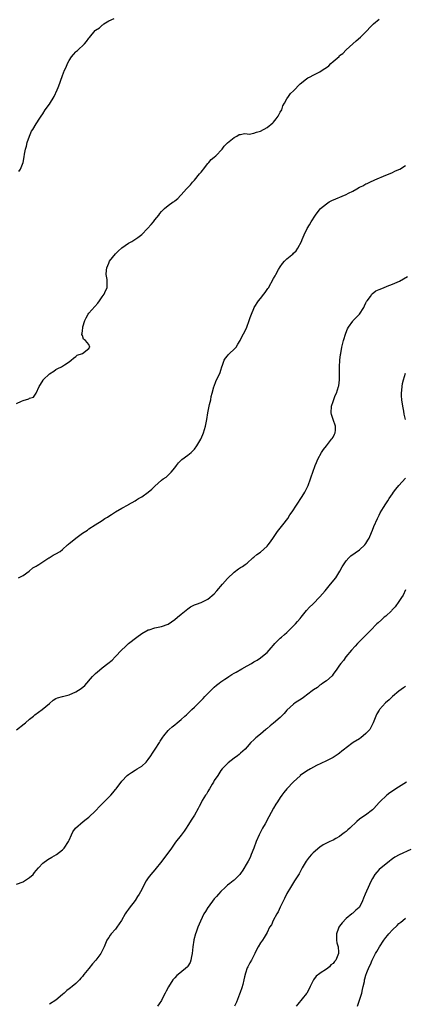
# Model space of a CAD drawing. Units: inches. Extents: x 2607000 to 2610000, y 1536000 to 1539000.
# Drawn here: x 2609320 to 2609437, y 1536990 to 1537288 of the extents above; entities that cross this region are included whole.
import ezdxf

# ---------------------------------------------------------------- set-up
doc = ezdxf.new("R2010")
doc.units = ezdxf.units.IN
doc.header["$MEASUREMENT"] = 0
doc.layers.add('LD26071536_10ft', color=133, linetype='Continuous')

msp = doc.modelspace()

# ---------------------------------------------------------------- linework, layer by layer
at = {"layer": 'LD26071536_10ft'}
for points, elevation in [([(2609319, 1537171.83), (2609320.53, 1537172.53), (2609321, 1537172.72), (2609322.73, 1537173.27), (2609323, 1537173.47), (2609324.17, 1537173.83), (2609325, 1537175.04), (2609325.93, 1537177), (2609326.35, 1537177.65), (2609327.07, 1537178.93), (2609327.12, 1537179), (2609329, 1537180.9), (2609330.3, 1537181.7), (2609331, 1537182.2), (2609331.57, 1537182.43), (2609332.71, 1537183), (2609333.6, 1537183.6), (2609335, 1537184.52), (2609335.64, 1537185), (2609336.36, 1537185.64), (2609337, 1537186.09), (2609337.44, 1537186.56), (2609339, 1537187), (2609341, 1537188.54), (2609341.25, 1537189), (2609341, 1537189.76), (2609339.97, 1537191), (2609339.33, 1537191.33), (2609339, 1537192.45), (2609338.79, 1537192.79), (2609338.86, 1537193), (2609338.91, 1537193.09), (2609339, 1537193.97), (2609339.15, 1537194.85), (2609339.11, 1537195), (2609339.14, 1537195.15), (2609339.74, 1537197), (2609340.11, 1537197.89), (2609340.78, 1537199), (2609341, 1537199.29), (2609342.75, 1537201.25), (2609343.67, 1537202.33), (2609344.2, 1537203), (2609345, 1537204.23), (2609345.59, 1537205), (2609346, 1537206), (2609346.48, 1537207), (2609346.49, 1537208.49), (2609346.52, 1537209), (2609346.49, 1537209.51), (2609346.26, 1537211), (2609346.35, 1537212.35), (2609346.42, 1537213), (2609347, 1537214.46), (2609347.25, 1537215), (2609349, 1537217.28), (2609349.89, 1537218.11), (2609351, 1537219.11), (2609353, 1537220.47), (2609353.99, 1537221), (2609354.62, 1537221.38), (2609355.83, 1537222.17), (2609357, 1537223.1), (2609358.77, 1537225), (2609359.87, 1537226.13), (2609360.6, 1537227), (2609361, 1537227.53), (2609362.18, 1537229), (2609362.52, 1537229.48), (2609363, 1537230.09), (2609363.44, 1537230.56), (2609363.91, 1537231), (2609365, 1537231.91), (2609366.56, 1537233), (2609366.83, 1537233.17), (2609367, 1537233.32), (2609367.97, 1537234.03), (2609368.79, 1537235), (2609369, 1537235.19), (2609370.61, 1537237), (2609371, 1537237.38), (2609371.78, 1537238.22), (2609372.41, 1537239), (2609373, 1537239.66), (2609374.48, 1537241.52), (2609375, 1537242.09), (2609375.42, 1537242.58), (2609375.73, 1537243), (2609377, 1537244.63), (2609377.37, 1537245), (2609378.1, 1537245.9), (2609379, 1537246.58), (2609379.52, 1537247), (2609381.38, 1537249), (2609382.04, 1537249.96), (2609383.04, 1537250.96), (2609385, 1537252.56), (2609385.83, 1537253), (2609386.56, 1537253.44), (2609387, 1537253.47), (2609388.19, 1537253.81), (2609389, 1537253.67), (2609389.6, 1537253.6), (2609391, 1537253.87), (2609391.79, 1537254.21), (2609393, 1537254.47), (2609395, 1537255.57), (2609396.78, 1537257), (2609396.87, 1537257.13), (2609397, 1537257.25), (2609397.75, 1537258.25), (2609398.35, 1537259), (2609399, 1537260.25), (2609399.46, 1537261), (2609399.8, 1537262.2), (2609400.34, 1537263), (2609401, 1537264.27), (2609401.51, 1537265), (2609402.09, 1537265.91), (2609403, 1537266.71), (2609405, 1537268.79), (2609407, 1537270.39), (2609407.38, 1537270.62), (2609408.1, 1537271), (2609409, 1537271.43), (2609411, 1537272.44), (2609411.76, 1537273), (2609412.53, 1537273.47), (2609413, 1537273.83), (2609413.69, 1537274.31), (2609414.31, 1537275), (2609415, 1537275.64), (2609416.83, 1537277.17), (2609417, 1537277.39), (2609417.99, 1537278.01), (2609419, 1537279.11), (2609421, 1537281), (2609422.07, 1537281.93), (2609423.38, 1537283), (2609425, 1537284.64), (2609425.38, 1537285), (2609426.12, 1537285.88), (2609427.12, 1537286.88), (2609427.28, 1537287), (2609429, 1537288.47)], 8620), ([(2609319.75, 1537242.25), (2609320.28, 1537243), (2609321.05, 1537245), (2609321.34, 1537246.66), (2609321.46, 1537247.46), (2609321.75, 1537249), (2609322.03, 1537249.97), (2609322.29, 1537251), (2609322.99, 1537253.01), (2609323.56, 1537254.44), (2609323.94, 1537255), (2609325, 1537256.74), (2609325.2, 1537257), (2609325.87, 1537258.13), (2609326.49, 1537259), (2609327, 1537259.76), (2609327.74, 1537261), (2609329, 1537262.7), (2609330.4, 1537265), (2609331.39, 1537267), (2609331.68, 1537267.68), (2609332.2, 1537269), (2609332.39, 1537269.61), (2609333, 1537271.33), (2609333.62, 1537273), (2609334.09, 1537273.91), (2609334.49, 1537275), (2609335, 1537275.9), (2609335.7, 1537277), (2609336.29, 1537277.71), (2609337, 1537278.5), (2609337.27, 1537278.73), (2609337.52, 1537279), (2609339.61, 1537281), (2609340.27, 1537281.73), (2609341, 1537282.71), (2609341.15, 1537282.85), (2609342.91, 1537285), (2609343, 1537285.09), (2609344.17, 1537285.83), (2609345, 1537286.66), (2609345.24, 1537286.76), (2609345.54, 1537287), (2609347, 1537287.91), (2609348.67, 1537288.67)], 8630), ([(2609319.65, 1537119), (2609321, 1537119.71), (2609322.9, 1537121), (2609323.99, 1537122.01), (2609325, 1537122.5), (2609325.28, 1537122.72), (2609325.78, 1537123), (2609328.86, 1537125), (2609328.94, 1537125.06), (2609330.17, 1537125.83), (2609331, 1537126.24), (2609332.22, 1537127), (2609333, 1537127.53), (2609334.53, 1537129), (2609334.79, 1537129.21), (2609335, 1537129.35), (2609335.89, 1537130.11), (2609337, 1537130.99), (2609339, 1537132.48), (2609340.53, 1537133.47), (2609341, 1537133.83), (2609342.86, 1537135), (2609345, 1537136.4), (2609345.85, 1537137), (2609346.58, 1537137.42), (2609347, 1537137.68), (2609347.86, 1537138.14), (2609349, 1537138.96), (2609351, 1537140.12), (2609352.85, 1537141.15), (2609353, 1537141.25), (2609355, 1537142.34), (2609355.39, 1537142.61), (2609356, 1537143), (2609357, 1537143.55), (2609359, 1537144.94), (2609360.11, 1537145.89), (2609361, 1537146.83), (2609363, 1537148.56), (2609363.55, 1537149), (2609364.44, 1537149.56), (2609365, 1537150.09), (2609365.91, 1537151), (2609367, 1537152.37), (2609367.55, 1537153), (2609368.18, 1537153.82), (2609369, 1537154.7), (2609369.16, 1537154.84), (2609371, 1537156.2), (2609371.99, 1537157), (2609372.52, 1537157.48), (2609373, 1537158.02), (2609373.72, 1537159), (2609374.92, 1537161.08), (2609375.53, 1537162.47), (2609375.73, 1537163), (2609376.35, 1537165), (2609376.47, 1537165.53), (2609376.73, 1537167), (2609377.03, 1537169), (2609377.43, 1537171), (2609377.59, 1537171.59), (2609377.91, 1537173), (2609378.03, 1537173.97), (2609378.37, 1537175), (2609378.9, 1537176.9), (2609378.93, 1537177.07), (2609379.51, 1537178.49), (2609380.75, 1537181.25), (2609381, 1537182.02), (2609381.29, 1537183), (2609381.47, 1537183.47), (2609382.01, 1537185), (2609382.4, 1537185.6), (2609383, 1537186.28), (2609383.31, 1537186.69), (2609383.59, 1537187), (2609385, 1537188.31), (2609385.59, 1537189), (2609386.17, 1537189.83), (2609386.88, 1537191), (2609387, 1537191.25), (2609387.91, 1537193), (2609388.26, 1537193.74), (2609388.83, 1537195), (2609389.61, 1537197), (2609389.9, 1537197.9), (2609390.32, 1537199), (2609391, 1537200.66), (2609391.13, 1537201), (2609392.39, 1537203), (2609393, 1537203.71), (2609394.04, 1537205), (2609394.45, 1537205.55), (2609395, 1537206.47), (2609395.24, 1537206.76), (2609395.4, 1537207), (2609397, 1537209.83), (2609397.45, 1537210.55), (2609397.66, 1537211), (2609398.52, 1537212.52), (2609399, 1537213.32), (2609399.7, 1537214.3), (2609400.27, 1537215), (2609401, 1537215.75), (2609402.51, 1537217), (2609402.8, 1537217.2), (2609403, 1537217.48), (2609403.82, 1537218.18), (2609404.37, 1537219), (2609405.41, 1537221), (2609405.65, 1537221.65), (2609406.22, 1537223), (2609407.13, 1537225), (2609407.9, 1537226.1), (2609408.39, 1537227), (2609409.71, 1537229), (2609411.13, 1537230.87), (2609411.24, 1537231), (2609413, 1537232.46), (2609413.83, 1537233), (2609414.6, 1537233.4), (2609419, 1537235.31), (2609419.68, 1537235.68), (2609421, 1537236.32), (2609422.25, 1537237), (2609423, 1537237.46), (2609424.06, 1537237.94), (2609425, 1537238.49), (2609425.37, 1537238.63), (2609426.14, 1537239), (2609427.71, 1537239.71), (2609431, 1537241.12), (2609432.34, 1537241.66), (2609433, 1537241.94), (2609433.7, 1537242.3), (2609435, 1537242.87), (2609435.26, 1537243), (2609437, 1537244.04)], 8610), ([(2609319, 1537072.86), (2609321.36, 1537074.64), (2609321.78, 1537075), (2609323, 1537076.12), (2609324.16, 1537077), (2609324.6, 1537077.4), (2609326.85, 1537079), (2609329, 1537080.85), (2609330.19, 1537081.81), (2609331, 1537082.33), (2609331.46, 1537082.54), (2609332.96, 1537083), (2609335, 1537083.52), (2609337, 1537084.35), (2609338.63, 1537085.37), (2609339.71, 1537086.29), (2609342.12, 1537089), (2609342.52, 1537089.48), (2609343, 1537089.91), (2609343.55, 1537090.45), (2609344.2, 1537091), (2609345, 1537091.62), (2609346.71, 1537093), (2609348.02, 1537093.98), (2609348.91, 1537095), (2609351, 1537097.17), (2609351.97, 1537098.03), (2609352.97, 1537099), (2609355.54, 1537101), (2609357, 1537102.07), (2609359, 1537103.19), (2609359.24, 1537103.24), (2609361, 1537103.78), (2609361.95, 1537103.96), (2609363, 1537104.21), (2609365, 1537104.94), (2609367, 1537106.35), (2609367.88, 1537107), (2609369, 1537107.97), (2609371, 1537109.55), (2609371.83, 1537110.17), (2609373, 1537110.77), (2609373.58, 1537111), (2609375, 1537111.53), (2609377, 1537112.46), (2609377.69, 1537113), (2609378.38, 1537113.62), (2609379, 1537114.13), (2609379.79, 1537115), (2609381.5, 1537117), (2609383, 1537118.81), (2609385, 1537120.72), (2609386.32, 1537121.68), (2609387, 1537122.1), (2609387.54, 1537122.46), (2609388.4, 1537123), (2609389, 1537123.46), (2609390.74, 1537125), (2609391, 1537125.21), (2609391.95, 1537126.05), (2609393, 1537126.78), (2609395, 1537128.58), (2609395.36, 1537129), (2609396.07, 1537129.93), (2609397, 1537131.24), (2609398.22, 1537133), (2609399.43, 1537134.57), (2609399.79, 1537135), (2609401.27, 1537137), (2609401.95, 1537138.05), (2609402.61, 1537139), (2609403.96, 1537141), (2609405.62, 1537143.62), (2609406.47, 1537145), (2609406.65, 1537145.35), (2609407, 1537145.97), (2609407.49, 1537147), (2609408.21, 1537149), (2609408.38, 1537149.62), (2609408.85, 1537151), (2609409.58, 1537153), (2609409.99, 1537154.01), (2609410.45, 1537155), (2609411.52, 1537157), (2609412.09, 1537157.91), (2609413, 1537159), (2609414.57, 1537161), (2609414.71, 1537161.29), (2609415, 1537161.67), (2609415.43, 1537162.57), (2609415.67, 1537163), (2609415.77, 1537163.77), (2609415.8, 1537165), (2609415.02, 1537166.98), (2609414.51, 1537168.51), (2609414.45, 1537169), (2609414.57, 1537171), (2609415, 1537172.49), (2609415.69, 1537174.31), (2609416.03, 1537175), (2609416.69, 1537177), (2609416.75, 1537177.25), (2609416.96, 1537179), (2609416.98, 1537183), (2609417.1, 1537185), (2609417.31, 1537186.69), (2609417.33, 1537187), (2609417.67, 1537189), (2609418.15, 1537191), (2609418.84, 1537193.16), (2609419.44, 1537194.56), (2609419.68, 1537195), (2609421, 1537196.82), (2609421.16, 1537197), (2609423.07, 1537199), (2609424.31, 1537201), (2609424.53, 1537201.47), (2609425, 1537202.37), (2609425.2, 1537202.8), (2609425.33, 1537203), (2609426.33, 1537204.33), (2609426.8, 1537205), (2609426.89, 1537205.11), (2609428.01, 1537205.99), (2609429, 1537206.44), (2609430.32, 1537207), (2609431.42, 1537207.42), (2609433, 1537208.07), (2609435.16, 1537209), (2609436.36, 1537209.64), (2609437.62, 1537210.38)], 8600), ([(2609436.97, 1537167), (2609436.6, 1537168.6), (2609436.44, 1537169.56), (2609436.14, 1537171), (2609435.84, 1537173), (2609435.77, 1537174.23), (2609435.76, 1537175), (2609435.89, 1537175.89), (2609435.96, 1537177), (2609436.09, 1537177.91), (2609436.38, 1537179), (2609436.96, 1537181.04)], 8590), ([(2609319, 1537026.03), (2609321, 1537026.76), (2609321.17, 1537026.83), (2609321.45, 1537027), (2609323, 1537028.04), (2609324.04, 1537029), (2609324.46, 1537029.54), (2609325, 1537030.16), (2609325.7, 1537031), (2609327, 1537032.45), (2609328.48, 1537033.52), (2609329.73, 1537034.27), (2609331.11, 1537035), (2609333, 1537036.49), (2609333.52, 1537037), (2609334.81, 1537039), (2609335, 1537039.38), (2609335.66, 1537041), (2609336.12, 1537041.89), (2609336.96, 1537043), (2609339.21, 1537045), (2609340.2, 1537045.8), (2609341, 1537046.36), (2609343, 1537048.33), (2609344.29, 1537049.71), (2609345, 1537050.41), (2609345.32, 1537050.68), (2609347.59, 1537053), (2609348.25, 1537053.74), (2609349, 1537054.78), (2609349.2, 1537055), (2609351, 1537057.31), (2609352.6, 1537059), (2609353, 1537059.34), (2609353.93, 1537059.93), (2609355, 1537060.64), (2609355.59, 1537061), (2609357, 1537061.8), (2609358.32, 1537063), (2609359, 1537063.81), (2609359.79, 1537065), (2609360.22, 1537065.78), (2609361.03, 1537066.97), (2609362.34, 1537069), (2609362.56, 1537069.44), (2609363.38, 1537070.62), (2609363.67, 1537071), (2609365, 1537072.61), (2609365.34, 1537073), (2609366.24, 1537073.76), (2609367, 1537074.34), (2609367.71, 1537075), (2609369, 1537075.97), (2609370.08, 1537077), (2609370.59, 1537077.41), (2609371, 1537077.83), (2609371.62, 1537078.38), (2609372.2, 1537079), (2609373, 1537079.76), (2609374.63, 1537081.37), (2609375, 1537081.76), (2609375.64, 1537082.36), (2609376.18, 1537083), (2609377, 1537083.86), (2609378.18, 1537085), (2609378.58, 1537085.42), (2609379, 1537085.81), (2609379.64, 1537086.36), (2609380.49, 1537087), (2609381, 1537087.4), (2609382.18, 1537088.18), (2609383, 1537088.74), (2609383.43, 1537089), (2609384.37, 1537089.63), (2609385, 1537090.02), (2609385.64, 1537090.36), (2609387.4, 1537091.4), (2609389, 1537092.26), (2609390.31, 1537093), (2609391, 1537093.45), (2609391.98, 1537094.02), (2609393, 1537094.69), (2609393.16, 1537094.84), (2609395, 1537096.3), (2609396.23, 1537097.77), (2609397, 1537098.58), (2609397.35, 1537099), (2609399, 1537100.69), (2609399.34, 1537101), (2609400.27, 1537101.73), (2609401, 1537102.41), (2609401.35, 1537102.65), (2609403.66, 1537105), (2609404.28, 1537105.72), (2609405, 1537106.66), (2609405.3, 1537107), (2609407, 1537109.11), (2609407.92, 1537110.08), (2609408.85, 1537111), (2609409, 1537111.13), (2609411, 1537113.16), (2609411.84, 1537114.16), (2609412.59, 1537115), (2609413, 1537115.53), (2609414.2, 1537117), (2609415.81, 1537119), (2609417.11, 1537121), (2609417.74, 1537122.26), (2609419, 1537124.17), (2609419.77, 1537125), (2609420.39, 1537125.61), (2609423, 1537127.44), (2609424.69, 1537129), (2609425, 1537129.41), (2609425.57, 1537130.43), (2609425.92, 1537131), (2609426.7, 1537132.7), (2609427, 1537133.43), (2609427.43, 1537134.57), (2609428.49, 1537137), (2609428.67, 1537137.33), (2609429, 1537138.01), (2609429.35, 1537138.65), (2609430.32, 1537140.32), (2609431, 1537141.44), (2609431.66, 1537142.34), (2609432.06, 1537143), (2609433, 1537144.47), (2609433.38, 1537145), (2609434.08, 1537145.92), (2609434.94, 1537147), (2609437, 1537149.24)], 8590), ([(2609437, 1537115.31), (2609436.27, 1537113.73), (2609435.81, 1537113), (2609435, 1537111.78), (2609433.85, 1537110.15), (2609433, 1537109.33), (2609432.85, 1537109.15), (2609432.71, 1537109), (2609431, 1537107.39), (2609430.54, 1537107), (2609429.74, 1537106.26), (2609428.65, 1537105.35), (2609428.28, 1537105), (2609426.34, 1537103), (2609425.7, 1537102.3), (2609424.69, 1537101.31), (2609422.45, 1537099), (2609421.77, 1537098.23), (2609420.61, 1537097), (2609418.94, 1537095), (2609418.14, 1537093.86), (2609417.38, 1537093), (2609417, 1537092.49), (2609415.94, 1537091), (2609415.58, 1537090.42), (2609415, 1537089.73), (2609414.72, 1537089.28), (2609413, 1537087.75), (2609411.94, 1537087), (2609411.4, 1537086.6), (2609411, 1537086.41), (2609410.25, 1537085.75), (2609409.07, 1537085), (2609407, 1537083.34), (2609406.45, 1537083), (2609405.63, 1537082.37), (2609403.51, 1537081), (2609403, 1537080.65), (2609401, 1537078.84), (2609400.16, 1537077.84), (2609399.37, 1537077), (2609399, 1537076.65), (2609397, 1537074.93), (2609395.92, 1537074.08), (2609395, 1537073.25), (2609394.85, 1537073.15), (2609394.66, 1537073), (2609393, 1537071.54), (2609391.56, 1537070.44), (2609391, 1537069.82), (2609390.11, 1537069), (2609389, 1537067.66), (2609388.4, 1537067), (2609387.66, 1537066.34), (2609387, 1537065.79), (2609386.58, 1537065.42), (2609386.01, 1537065), (2609385, 1537064.3), (2609383.17, 1537062.83), (2609381.43, 1537061), (2609381, 1537060.5), (2609380.04, 1537059), (2609379, 1537057.48), (2609378.75, 1537057), (2609378.34, 1537056.34), (2609377.55, 1537055), (2609377.36, 1537054.64), (2609377, 1537054.12), (2609376.61, 1537053.39), (2609376.33, 1537053), (2609375.37, 1537051.37), (2609375, 1537050.68), (2609374.45, 1537049.55), (2609374.12, 1537049), (2609373, 1537047), (2609372.24, 1537045.76), (2609371, 1537043.82), (2609370.45, 1537043), (2609369.89, 1537042.11), (2609369, 1537040.95), (2609367.25, 1537038.75), (2609366.01, 1537037), (2609364.63, 1537035), (2609363.88, 1537034.12), (2609363.13, 1537033), (2609361, 1537030.38), (2609360.33, 1537029.67), (2609359.79, 1537029), (2609359, 1537027.94), (2609358.36, 1537027), (2609357.85, 1537026.15), (2609357, 1537024.41), (2609356.2, 1537023), (2609355.75, 1537022.25), (2609355, 1537021.06), (2609353.21, 1537018.79), (2609353, 1537018.45), (2609352.35, 1537017.65), (2609351.97, 1537017), (2609350.88, 1537015), (2609349.5, 1537013), (2609349, 1537012.38), (2609347.73, 1537011), (2609347.42, 1537010.58), (2609347, 1537009.9), (2609346.63, 1537009.37), (2609346.43, 1537009), (2609346.06, 1537008.06), (2609345.61, 1537007), (2609345.42, 1537006.58), (2609344.58, 1537005), (2609343.05, 1537002.95), (2609342.11, 1537001.89), (2609341, 1537000.5), (2609339.41, 1536998.59), (2609339, 1536998.03), (2609338.5, 1536997.5), (2609338.09, 1536997), (2609337, 1536995.92), (2609335.91, 1536995), (2609335.38, 1536994.62), (2609335, 1536994.25), (2609334.26, 1536993.74), (2609333.52, 1536993), (2609333, 1536992.52), (2609331, 1536990.8), (2609329, 1536989.59)], 8580), ([(2609437, 1537086), (2609436.36, 1537085.64), (2609435, 1537084.62), (2609433.07, 1537083), (2609431.99, 1537082.01), (2609430.93, 1537081), (2609429.13, 1537079), (2609429, 1537078.8), (2609428.33, 1537077.67), (2609428.01, 1537077), (2609427.21, 1537075), (2609426.44, 1537073.56), (2609426.12, 1537073), (2609425, 1537071.77), (2609424.12, 1537071), (2609423.49, 1537070.51), (2609423, 1537070.15), (2609421.16, 1537069), (2609419, 1537067.41), (2609418.46, 1537067), (2609417.65, 1537066.35), (2609417, 1537065.79), (2609416.57, 1537065.43), (2609415, 1537064.45), (2609413, 1537063.44), (2609411.32, 1537062.68), (2609409.99, 1537062.01), (2609408.14, 1537061), (2609407, 1537060.34), (2609405.09, 1537059), (2609405, 1537058.94), (2609404.01, 1537057.99), (2609403, 1537057.09), (2609401.01, 1537054.99), (2609400.11, 1537053.89), (2609399.5, 1537053), (2609399, 1537052.32), (2609398.15, 1537051), (2609397.68, 1537050.32), (2609396.95, 1537049.05), (2609395.52, 1537046.48), (2609394.39, 1537044.39), (2609393.62, 1537043), (2609392.6, 1537041), (2609391.74, 1537039), (2609390.97, 1537037), (2609390.15, 1537035), (2609389.84, 1537034.16), (2609389.24, 1537033), (2609389, 1537032.5), (2609387.68, 1537030.32), (2609387, 1537029.28), (2609386.76, 1537029), (2609385, 1537027.24), (2609384.71, 1537027), (2609383.73, 1537026.27), (2609383, 1537025.71), (2609382.62, 1537025.38), (2609382.26, 1537025), (2609381, 1537023.86), (2609380.29, 1537023), (2609379.68, 1537022.32), (2609379, 1537021.6), (2609377.11, 1537019.11), (2609377, 1537018.96), (2609376.29, 1537017.71), (2609375.83, 1537017), (2609374.78, 1537014.78), (2609374.06, 1537013), (2609373.52, 1537011.52), (2609373.34, 1537011), (2609372.82, 1537009.18), (2609372.77, 1537009), (2609372.45, 1537007), (2609372.29, 1537005), (2609372.09, 1537004.09), (2609371.94, 1537003), (2609371.7, 1537002.3), (2609371, 1537001.15), (2609370.88, 1537001), (2609368.54, 1536999), (2609367.69, 1536998.31), (2609367, 1536997.66), (2609366.48, 1536997), (2609365.09, 1536994.91), (2609364.41, 1536993.59), (2609364.14, 1536993), (2609363.13, 1536991), (2609363, 1536990.78), (2609362.25, 1536989.75), (2609361.75, 1536989)], 8570), ([(2609437.33, 1537057), (2609434.06, 1537055), (2609433, 1537054.27), (2609432.22, 1537053.78), (2609431.3, 1537053), (2609429.17, 1537051), (2609429, 1537050.79), (2609427.37, 1537049), (2609427, 1537048.63), (2609424.89, 1537047), (2609423.74, 1537046.26), (2609423, 1537045.73), (2609422.19, 1537045), (2609420.08, 1537043), (2609419.5, 1537042.5), (2609419, 1537042.01), (2609418.34, 1537041.66), (2609417.57, 1537041), (2609417, 1537040.54), (2609415.85, 1537039.85), (2609415, 1537039.42), (2609414.07, 1537039), (2609413, 1537038.48), (2609412.04, 1537037.96), (2609411, 1537037.23), (2609409, 1537035.54), (2609408.47, 1537035), (2609407.78, 1537034.22), (2609406.87, 1537033), (2609405.7, 1537031), (2609404.78, 1537029.22), (2609403.31, 1537027), (2609403, 1537026.58), (2609402.09, 1537025), (2609401, 1537023.21), (2609400.31, 1537021.69), (2609399, 1537019.1), (2609398.39, 1537017.61), (2609398.01, 1537017), (2609396.85, 1537015), (2609396.31, 1537013.69), (2609395.79, 1537013), (2609395, 1537011.36), (2609394.17, 1537009.83), (2609393.6, 1537009), (2609393, 1537008.19), (2609392.34, 1537007), (2609391.84, 1537006.16), (2609391.34, 1537005), (2609391, 1537004.4), (2609390.29, 1537003), (2609389.79, 1537002.21), (2609389.16, 1537001), (2609389, 1537000.63), (2609388.42, 1536999), (2609388.12, 1536997.88), (2609387.97, 1536997), (2609387.63, 1536995.63), (2609387.4, 1536994.6), (2609386.86, 1536993.14), (2609386.65, 1536992.65), (2609386, 1536991), (2609385.74, 1536990.26), (2609385.18, 1536989)], 8560), ([(2609438.58, 1537036.58), (2609435.03, 1537034.97), (2609433.78, 1537034.22), (2609433, 1537033.72), (2609432.61, 1537033.39), (2609432.14, 1537033), (2609431, 1537032.14), (2609429.59, 1537031), (2609429, 1537030.45), (2609428.29, 1537029.71), (2609427.66, 1537029), (2609427, 1537027.79), (2609426.6, 1537027), (2609426.11, 1537025.89), (2609424.74, 1537023), (2609424.24, 1537021.76), (2609423.95, 1537021), (2609423, 1537019.08), (2609422.95, 1537019), (2609421.89, 1537018.11), (2609421, 1537017.27), (2609420.85, 1537017.15), (2609420.72, 1537017), (2609419, 1537015.67), (2609417.73, 1537014.27), (2609417, 1537013.31), (2609416.8, 1537013), (2609416.65, 1537012.65), (2609416.02, 1537011), (2609416.08, 1537009.92), (2609416.03, 1537009), (2609416.21, 1537008.21), (2609416.54, 1537007), (2609416.63, 1537005.37), (2609416.67, 1537005), (2609416.48, 1537004.48), (2609415.84, 1537003), (2609415.43, 1537002.57), (2609415, 1537002), (2609414.39, 1537001.61), (2609413.9, 1537001), (2609413, 1537000.27), (2609411.1, 1536999), (2609411, 1536998.91), (2609409.86, 1536998.14), (2609409.04, 1536997), (2609408.1, 1536995), (2609407.76, 1536994.24), (2609407.09, 1536993), (2609407, 1536992.86), (2609404.36, 1536989.64), (2609403.88, 1536989)], 8550), ([(2609422.4, 1536989), (2609423, 1536990.85), (2609423.73, 1536993), (2609423.94, 1536994.06), (2609424.18, 1536995), (2609424.5, 1536996.5), (2609424.59, 1536997), (2609424.7, 1536997.3), (2609425, 1536998.47), (2609425.24, 1536999.24), (2609425.95, 1537001), (2609426.32, 1537001.68), (2609426.84, 1537003), (2609427.9, 1537005), (2609428.34, 1537005.66), (2609429.05, 1537007), (2609430.38, 1537009), (2609431, 1537009.9), (2609431.51, 1537010.49), (2609431.93, 1537011), (2609433, 1537012.22), (2609434.46, 1537013.54), (2609435, 1537014.08), (2609435.53, 1537014.47), (2609436.13, 1537015), (2609437, 1537015.71)], 8540)]:
    msp.add_lwpolyline(points, dxfattribs=dict(at, elevation=elevation))

doc.saveas('drawing.dxf')
